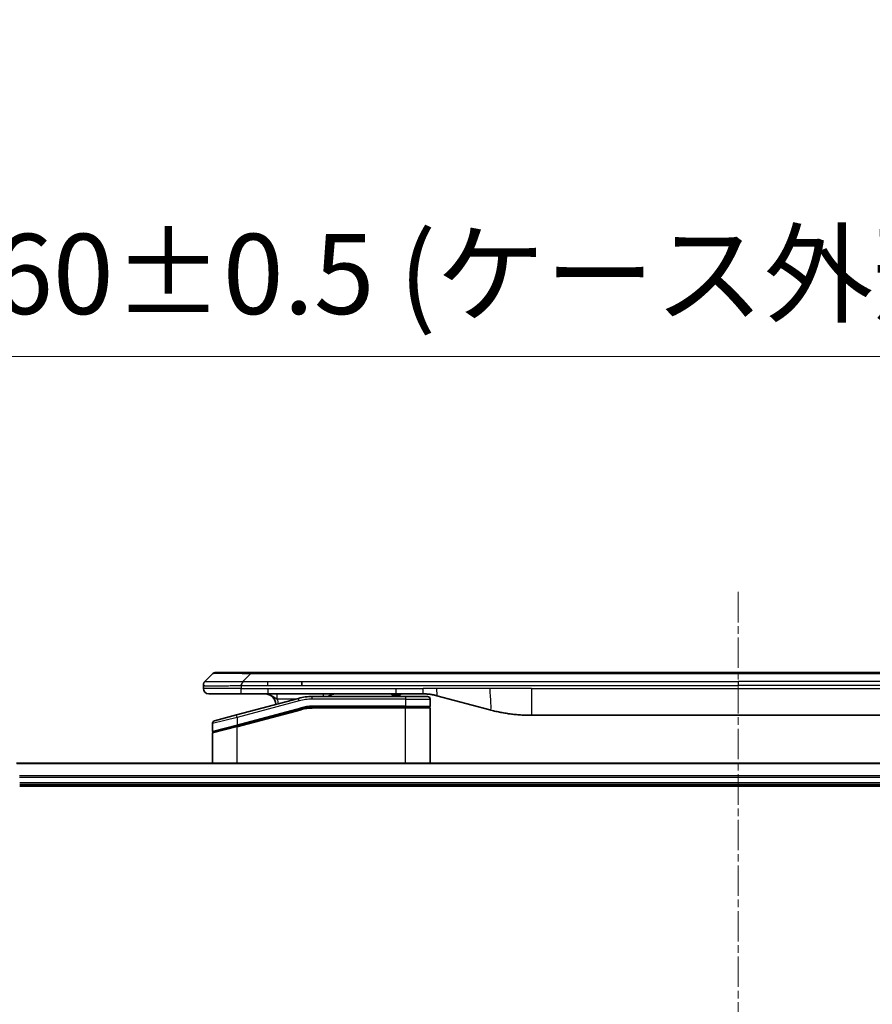
# Model space of a CAD drawing. Units: millimetres. Extents: x 0 to 9248, y 0 to 1686.
# Drawn here: x 2961 to 3120, y 882 to 1065 of the extents above; entities that cross this region are included whole.
import ezdxf

# ---------------------------------------------------------------- set-up
doc = ezdxf.new("R2010")
doc.units = ezdxf.units.MM
doc.linetypes.add('CHAIN', pattern=[0.3543, 0.2362, -0.0295, 0.0591, -0.0295])
for name, color, linetype, lineweight in [('Centerline (ISO)', 131, 'Continuous', 18), ('Dimension (ISO)', 7, 'Continuous', 18), ('Dimension (ISO) @ 1', 7, 'Continuous', 18), ('Visible (ISO)', 7, 'Continuous', 35), ('Visible Narrow (ISO)', 7, 'Continuous', 25)]:
    doc.layers.add(name, color=color, linetype=linetype, lineweight=lineweight)
doc.styles.add('Note Text (TK)', font='MS PGothic.ttf')
doc.dimstyles.new('Default - Method 1b (TK)', dxfattribs={"dimscale": 4, "dimtxt": 2.5, "dimasz": 2.5, "dimexe": 1, "dimexo": 1.5, "dimgap": 1, "dimtad": 1, "dimtoh": 1, "dimrnd": 1e-08, "dimdsep": 46, "dimtxsty": 'Note Text (TK)', "dimblk": 'OPEN', "dimcen": 0.09, "dimdle": 5, "dimclrd": 100, "dimclre": 100, "dimclrt": 7, "dimadec": 1, "dimazin": 1, "dimtfac": 1, "dimtmove": 0, "dimatfit": 3, "dimldrblk": 'OPEN', "dimfxl": 1, "dimtolj": 1, "dimlwd": -1, "dimlwe": -1, "dimarcsym": 0})

# ---------------------------------------------------------------- blocks, each defined once
blk = doc.blocks.new('_Open')
at = {"color": 0, "linetype": 'ByBlock', "lineweight": -2}
for p, q in [((-1, 0.167), (0, 0)), ((-1, -0.167), (0, 0)), ((0, 0), (-1, 0))]:
    blk.add_line(p, q, dxfattribs=at)
blk = doc.blocks.new('*D28')
at = {"layer": 'Defpoints', "color": 0}
for p in [(3275.23, 1002.62), (2915.23, 907.83), (3275.23, 907.83)]:
    blk.add_point(p, dxfattribs=at)
at = {"layer": 'Dimension (ISO)', "color": 100}
for p, q in [((2915.23, 916.83), (2915.23, 1008.62)), ((3275.23, 916.83), (3275.23, 1008.62)), ((2930.23, 1002.62), (3260.23, 1002.62))]:
    blk.add_line(p, q, dxfattribs=at)
at = {"layer": 'Dimension (ISO)', "color": 100, "xscale": 15, "yscale": 15, "zscale": 15, "rotation": 180}
blk.add_blockref('_Open', (2915.23, 1002.62), dxfattribs=at)
at = {"layer": 'Dimension (ISO)', "color": 100, "xscale": 15, "yscale": 15, "zscale": 15}
blk.add_blockref('_Open', (3275.23, 1002.62), dxfattribs=at)
at = {"layer": 'Dimension (ISO)', "color": 7, "insert": (2944.81, 1018.04), "char_height": 15, "attachment_point": 4, "style": 'Note Text (TK)'}
blk.add_mtext('\\A1;\\fMS PGothic|b0|i0;{\\H14.9400;360±0.5 (ケース外形 / External)}', dxfattribs=at)

msp = doc.modelspace()

# ---------------------------------------------------------------- linework, layer by layer
at = {"layer": 'Centerline (ISO)', "linetype": 'CHAIN', "ltscale": 23.990969}
msp.add_line((3095.2325, 958.7276), (3095.2325, 548.2534), dxfattribs=at)
at = {"layer": 'Visible (ISO)'}
for p, q in [((2995.7754, 942.0205), (2997.1896, 943.4347)), ((3004.2607, 943.7276), (2997.8967, 943.7276)), ((3004.2607, 943.7276), (3007.5103, 943.7276)), ((3182.9547, 943.7276), (3007.5103, 943.7276)), ((2995.4825, 941.3112), (2995.4825, 941.3134)), ((2995.4825, 941.3112), (2995.4825, 940.7276)), ((3013.8769, 941.3134), (3013.8769, 942.0205)), ((2996.4825, 939.7276), (3002.5537, 939.7276)), ((3013.2108, 938.8868), (3001.6531, 935.79)), ((3002.5537, 939.7276), (3007.5103, 939.7276)), ((3007.5103, 939.7276), (3031.4519, 939.7276)), ((3033.1825, 939.2276), (3015.799, 939.2276)), ((3030.6148, 939.7276), (3030.6148, 939.5276)), ((3030.6148, 939.5276), (3030.8836, 939.5276)), ((3030.8836, 939.7276), (3030.8836, 939.5276)), ((3030.8836, 939.5276), (3031.0852, 939.5276)), ((3031.0852, 939.7276), (3031.0852, 939.5276)), ((3031.0852, 939.5276), (3031.8468, 939.5276)), ((3031.4519, 939.7276), (3036.4519, 939.7276)), ((3031.8468, 939.7276), (3031.8468, 939.5276)), ((3031.8468, 939.5276), (3032.026, 939.5276)), ((3032.026, 939.7276), (3032.026, 939.5276)), ((3032.026, 939.5276), (3032.2724, 939.5276)), ((3032.2724, 939.7276), (3032.2724, 939.5276)), ((3033.1825, 939.2276), (3037.2825, 939.2276)), ((3037.7825, 938.7276), (3037.7825, 937.4276)), ((3039.0401, 939.3868), (3048.8816, 936.7498)), ((3001.7307, 933.7402), (3013.7285, 936.955)), ((3001.8343, 933.7679), (3013.7285, 936.955)), ((3033.1825, 937.2276), (3015.799, 937.2276)), ((3033.1825, 937.2276), (3015.799, 937.2276)), ((3033.1825, 937.2276), (3037.5825, 937.2276)), ((3037.5825, 937.2276), (3033.1825, 937.2276)), ((3037.7825, 926.8276), (3037.7825, 937.0276)), ((2997.5531, 934.6914), (3001.6531, 935.79)), ((3056.6462, 935.7276), (3133.8188, 935.7276)), ((2997.1825, 934.2084), (2997.1825, 932.7822)), ((3001.7307, 933.7402), (2997.3307, 932.5612)), ((2997.1825, 926.8276), (2997.1825, 932.368)), ((3229.8163, 926.8276), (2960.6487, 926.8276)), ((2961.2325, 922.8276), (3229.2325, 922.8276)), ((2961.2325, 922.5276), (3229.2325, 922.5276))]:
    msp.add_line(p, q, dxfattribs=at)
for centre, radius, start, end in [((2997.8967, 942.7276), 1, 90.000002, 135.000002), ((2996.4825, 940.7276), 1, 179.999997, 269.999997), ((3006.9825, 937.7276), 2, 0.751552, 90), ((3015.799, 929.2276), 10, 90, 105), ((3020.1605, 937.7276), 2, 90, 131.409622), ((3037.2825, 938.7276), 0.5, 0, 90.000002), ((3015.799, 929.2276), 8, 90, 105), ((3015.799, 929.2276), 8, 90, 105), ((3037.5825, 937.4276), 0.2, 269.999996, 0), ((3037.5825, 937.0276), 0.2, 359.999998, 90), ((2997.6825, 934.2084), 0.5, 104.999995, 179.999987), ((2997.3825, 932.7822), 0.2, 180.000013, 284.999997), ((2997.3825, 932.368), 0.2, 105, 179.999998)]:
    msp.add_arc(centre, radius, start, end, dxfattribs=at)
for points, knots in [([(2995.7754, 942.0205), (2995.763, 942.0081), (2995.7507, 941.9954), (2995.7388, 941.9825), (2995.727, 941.9699), (2995.7156, 941.9571), (2995.7046, 941.9441), (2995.6936, 941.9313), (2995.683, 941.9183), (2995.6728, 941.9051), (2995.6626, 941.892), (2995.6528, 941.8788), (2995.6434, 941.8654), (2995.6247, 941.8388), (2995.6076, 941.8116), (2995.5921, 941.7836), (2995.5768, 941.7558), (2995.563, 941.7273), (2995.551, 941.6981), (2995.539, 941.6689), (2995.5286, 941.639), (2995.5199, 941.6084), (2995.5112, 941.5777), (2995.5041, 941.5463), (2995.4986, 941.5142), (2995.4958, 941.4981), (2995.4934, 941.4818), (2995.4914, 941.4654), (2995.4893, 941.4488), (2995.4877, 941.4321), (2995.4863, 941.4152), (2995.485, 941.3983), (2995.4841, 941.3812), (2995.4834, 941.3638), (2995.4828, 941.3464), (2995.4825, 941.3287), (2995.4825, 941.3112)], [0, 0, 0, 0, 0.06393414, 0.06393414, 0.06393414, 0.12727971, 0.12727971, 0.12727971, 0.19013505, 0.19013505, 0.19013505, 0.25259143, 0.25259143, 0.25259143, 0.37659236, 0.37659236, 0.37659236, 0.49998231, 0.49998231, 0.49998231, 0.62337432, 0.62337432, 0.62337432, 0.74738158, 0.74738158, 0.74738158, 0.8098428, 0.8098428, 0.8098428, 0.87270421, 0.87270421, 0.87270421, 0.93605712, 0.93605712, 0.93605712, 1, 1, 1, 1]), ([(3002.5536, 941.3112), (3002.5533, 941.3287), (3002.5542, 941.3464), (3002.558, 941.3812), (3002.5609, 941.3983), (3002.5686, 941.4321), (3002.5733, 941.4488), (3002.5842, 941.4818), (3002.5903, 941.4981), (3002.6107, 941.5463), (3002.6267, 941.5777), (3002.6613, 941.639), (3002.6798, 941.6689), (3002.7169, 941.7273), (3002.7355, 941.7558), (3002.7703, 941.8116), (3002.7866, 941.8388), (3002.8074, 941.8788), (3002.8137, 941.8921), (3002.825, 941.9183), (3002.8299, 941.9313), (3002.8379, 941.9571), (3002.841, 941.9699), (3002.8453, 941.9954), (3002.8465, 942.0081), (3002.8465, 942.0205)], [0, 0, 0, 0, 0.06389862, 0.06389862, 0.12721911, 0.12721911, 0.19005817, 0.19005817, 0.25250562, 0.25250562, 0.37650585, 0.37650585, 0.49991093, 0.49991093, 0.62332646, 0.62332646, 0.74735854, 0.74735854, 0.80983041, 0.80983041, 0.87269995, 0.87269995, 0.93605741, 0.93605741, 1, 1, 1, 1]), ([(3036.4519, 939.7276), (3036.5066, 939.7276), (3036.5614, 939.7271), (3036.6709, 939.7253), (3036.7256, 939.724), (3036.8893, 939.7186), (3036.9983, 939.7132), (3037.1616, 939.7025), (3037.216, 939.6985), (3037.3246, 939.6896), (3037.3788, 939.6847), (3037.4872, 939.674), (3037.5413, 939.6682), (3037.6502, 939.6557), (3037.7049, 939.6489), (3037.8129, 939.6347), (3037.8661, 939.6272), (3037.9731, 939.6113), (3038.0269, 939.6029), (3038.1882, 939.5763), (3038.2955, 939.5568), (3038.4558, 939.5249), (3038.5092, 939.5138), (3038.6159, 939.4908), (3038.6692, 939.4788), (3038.7755, 939.454), (3038.8286, 939.4412), (3038.9345, 939.4147), (3038.9874, 939.401), (3039.0401, 939.3868)], [0, 0, 0, 0, 0.06260386, 0.06260386, 0.1251107, 0.1251107, 0.24990167, 0.24990167, 0.31222633, 0.31222633, 0.37452597, 0.37452597, 0.43681836, 0.43681836, 0.49993838, 0.49993838, 0.56147382, 0.56147382, 0.62390351, 0.62390351, 0.74898571, 0.74898571, 0.81163675, 0.81163675, 0.87435758, 0.87435758, 0.93714608, 0.93714608, 1, 1, 1, 1]), ([(3048.8816, 936.7498), (3049.0333, 936.7092), (3049.1849, 936.6698), (3049.3372, 936.6316), (3049.49, 936.5932), (3049.6436, 936.5559), (3049.7977, 936.5197), (3049.9523, 936.4835), (3050.1074, 936.4484), (3050.263, 936.4145), (3050.4193, 936.3805), (3050.5761, 936.3477), (3050.7332, 936.3161), (3050.743, 936.3141), (3050.7529, 936.3121), (3050.7627, 936.3102), (3050.9108, 936.2805), (3051.0592, 936.252), (3051.2081, 936.2246), (3051.3674, 936.1952), (3051.5272, 936.1671), (3051.6875, 936.1402), (3051.8484, 936.1133), (3052.0098, 936.0876), (3052.1716, 936.0632), (3052.3339, 936.0387), (3052.4968, 936.0155), (3052.6601, 935.9936), (3052.6695, 935.9923), (3052.6789, 935.9911), (3052.6884, 935.9898), (3052.8429, 935.9692), (3052.9977, 935.9499), (3053.1529, 935.9317), (3053.318, 935.9123), (3053.4837, 935.8943), (3053.6496, 935.8776), (3053.8158, 935.8609), (3053.9824, 935.8456), (3054.1492, 935.8317), (3054.3173, 935.8176), (3054.4857, 935.805), (3054.6544, 935.7938), (3054.82, 935.7828), (3054.9861, 935.7731), (3055.1522, 935.7648), (3055.3174, 935.7566), (3055.4828, 935.7497), (3055.6484, 935.7442), (3055.8158, 935.7386), (3055.9838, 935.7344), (3056.1513, 935.7317), (3056.3164, 935.7289), (3056.481, 935.7276), (3056.6462, 935.7276)], [0, 0, 0, 0, 0.06118993, 0.06118993, 0.06118993, 0.12257954, 0.12257954, 0.12257954, 0.18421274, 0.18421274, 0.18421274, 0.24613532, 0.24613532, 0.24613532, 0.25001736, 0.25001736, 0.25001736, 0.30834527, 0.30834527, 0.30834527, 0.37079445, 0.37079445, 0.37079445, 0.43347362, 0.43347362, 0.43347362, 0.49637343, 0.49637343, 0.49637343, 0.50001093, 0.50001093, 0.50001093, 0.5594953, 0.5594953, 0.5594953, 0.62278616, 0.62278616, 0.62278616, 0.68614643, 0.68614643, 0.68614643, 0.74996872, 0.74996872, 0.74996872, 0.81265414, 0.81265414, 0.81265414, 0.87498553, 0.87498553, 0.87498553, 0.93795641, 0.93795641, 0.93795641, 1, 1, 1, 1])]:
    msp.add_open_spline(points, degree=3, knots=knots, dxfattribs=at)
at = {"layer": 'Visible Narrow (ISO)'}
for p, q in [((3002.8465, 942.0205), (3004.2607, 943.4347)), ((3004.2607, 943.4347), (3004.2607, 943.7276)), ((3186.2043, 943.4347), (3004.2607, 943.4347)), ((3002.5536, 940.7276), (2995.4825, 940.7276)), ((3002.5536, 941.3112), (3002.5536, 940.7276)), ((3002.5536, 940.7276), (3007.5103, 940.7276)), ((3002.8465, 942.0205), (3007.5103, 942.0205)), ((3007.5103, 942.0205), (3013.8769, 942.0205)), ((3007.5103, 941.3134), (3007.5103, 942.0205)), ((3007.5103, 941.3134), (3013.8769, 941.3134)), ((3007.5103, 940.7276), (3031.4519, 940.7276)), ((3007.5103, 940.7276), (3007.5103, 939.7276)), ((3013.8769, 942.0205), (3095.2325, 942.0205)), ((3013.8769, 941.3134), (3095.2325, 941.3134)), ((3031.4519, 940.7276), (3036.4519, 940.7276)), ((3031.4519, 939.7276), (3031.4519, 940.7276)), ((3039.0401, 940.7276), (3036.4519, 940.7276)), ((3036.4519, 939.7276), (3036.4519, 940.7276)), ((3048.8816, 940.7276), (3039.0401, 940.7276)), ((3056.6462, 940.7276), (3048.8816, 940.7276)), ((3056.6462, 940.7276), (3133.8188, 940.7276)), ((3056.6462, 940.7276), (3056.6462, 935.7276)), ((3176.5881, 942.0205), (3095.2325, 942.0205)), ((3095.2325, 942.0205), (3095.2325, 941.3134)), ((3176.5881, 941.3134), (3095.2325, 941.3134)), ((3013.3402, 938.4039), (3001.7825, 935.307)), ((3012.6165, 938.7276), (3009.2738, 938.7276)), ((3013.3402, 938.4039), (3013.2108, 938.8868)), ((3015.799, 938.7276), (3015.799, 939.2276)), ((3033.1825, 938.7276), (3015.799, 938.7276)), ((3033.1825, 939.2276), (3033.1825, 938.7276)), ((3033.1825, 938.7276), (3037.7825, 938.7276)), ((3033.1825, 938.7276), (3033.1825, 937.4276)), ((3001.7825, 933.9611), (3013.6767, 937.1482)), ((3001.7825, 933.547), (3013.7802, 936.7618)), ((3013.6767, 937.1482), (3013.7285, 936.955)), ((3013.7802, 936.7618), (3013.7285, 936.955)), ((3033.1825, 937.4276), (3015.799, 937.4276)), ((3015.799, 937.2276), (3015.799, 937.4276)), ((3015.799, 937.2276), (3015.799, 937.0276)), ((3033.1825, 937.0276), (3015.799, 937.0276)), ((3033.1825, 937.4276), (3037.7825, 937.4276)), ((3033.1825, 937.4276), (3033.1825, 937.2276)), ((3033.1825, 937.2276), (3033.1825, 937.0276)), ((3037.7825, 937.0276), (3033.1825, 937.0276)), ((3033.1825, 926.8276), (3033.1825, 937.0276)), ((3001.7825, 935.307), (2997.1825, 934.2084)), ((3001.7825, 935.307), (3001.6531, 935.79)), ((3001.7825, 935.307), (3001.7825, 933.9611)), ((2997.1825, 932.7822), (3001.7825, 933.9611)), ((3001.7825, 933.547), (2997.1825, 932.368)), ((3001.7307, 933.7402), (3001.7825, 933.547)), ((3001.7825, 933.9611), (3001.8343, 933.7679)), ((3001.7825, 926.8276), (3001.7825, 933.547)), ((2960.6764, 926.758), (3229.7885, 926.758)), ((3229.2543, 924.4175), (2961.2107, 924.4175)), ((2961.2244, 924.1871), (3229.2406, 924.1871)), ((3229.2325, 923.1276), (2961.2325, 923.1276))]:
    msp.add_line(p, q, dxfattribs=at)
for centre, radius, start, end in [((3006.9825, 937.7276), 2.5, 3.644167, 23.578192), ((3015.799, 929.2276), 9.5, 90.000004, 104.999996), ((3015.799, 929.2276), 8.2, 90.00001, 104.999989)]:
    msp.add_arc(centre, radius, start, end, dxfattribs=at)
for centre, major_axis, ratio, start_param, end_param in [((3010.6249, 942.7276), (-13.4415, 0.6951), 0.03187132, 5.20727131, 6.25445526), ((3017.8691, 938.7276), (0, 1), 0.00016351, 5.23598807, 6.2831864), ((3015.5454, 931.1541), (6.7106, 0.8835), 0.8652906, 1.41980554, 1.72178712)]:
    msp.add_ellipse(centre, major_axis=major_axis, ratio=ratio, start_param=start_param, end_param=end_param, dxfattribs=at)
for points, knots in [([(2995.4825, 941.3112), (2995.4825, 941.3105), (2995.4826, 941.3098), (2995.4829, 941.3084), (2995.4831, 941.3077), (2995.484, 941.3057), (2995.4848, 941.3042), (2995.4862, 941.3026), (2995.4863, 941.3024), (2995.4876, 941.3009), (2995.4889, 941.2997), (2995.4915, 941.2977), (2995.4926, 941.2969), (2995.495, 941.2954), (2995.4964, 941.2946), (2995.4986, 941.2935), (2995.4993, 941.2932), (2995.501, 941.2924), (2995.5021, 941.2919), (2995.5051, 941.2907), (2995.5072, 941.2899), (2995.5102, 941.2888), (2995.5111, 941.2885), (2995.5158, 941.287), (2995.5199, 941.2857), (2995.5253, 941.2842), (2995.5263, 941.2839), (2995.5378, 941.2808), (2995.5504, 941.278), (2995.5659, 941.2751), (2995.5668, 941.2749), (2995.583, 941.2719), (2995.6006, 941.2691), (2995.6416, 941.2634), (2995.6652, 941.2606), (2995.7178, 941.255), (2995.7469, 941.2523), (2995.8088, 941.2472), (2995.8414, 941.2448), (2995.8787, 941.2423), (2995.8808, 941.2422), (2995.9205, 941.2396), (2995.9611, 941.2373), (2996.0436, 941.2331), (2996.0851, 941.2312), (2996.1342, 941.2292), (2996.1394, 941.229), (2996.1943, 941.2268), (2996.2472, 941.225), (2996.3508, 941.2218), (2996.4006, 941.2205), (2996.4619, 941.219), (2996.4713, 941.2188), (2996.543, 941.2172), (2996.6084, 941.2159), (2996.7324, 941.214), (2996.7897, 941.2132), (2996.8633, 941.2124), (2996.8776, 941.2123), (2996.9669, 941.2114), (2997.0447, 941.2109), (2997.1658, 941.2103), (2997.2069, 941.2102), (2997.2592, 941.2101), (2997.2697, 941.21), (2997.292, 941.21), (2997.3039, 941.21), (2997.3199, 941.21), (2997.3293, 941.21), (2997.344, 941.21), (2997.3601, 941.2099), (2997.3709, 941.2099), (2997.3871, 941.2099), (2997.4088, 941.21), (2997.4306, 941.21), (2997.4635, 941.21), (2997.4856, 941.21), (2997.5524, 941.2102), (2997.5976, 941.2103), (2997.7152, 941.2108), (2997.7885, 941.2112), (2997.884, 941.2118), (2997.9049, 941.212), (2998.0225, 941.2129), (2998.1213, 941.2138), (2998.3031, 941.2157), (2998.3852, 941.2167), (2998.4893, 941.218), (2998.5101, 941.2183), (2998.6356, 941.22), (2998.7421, 941.2215), (2998.9386, 941.2246), (2999.0279, 941.2261), (2999.1384, 941.228), (2999.1586, 941.2284), (2999.2897, 941.2307), (2999.402, 941.2328), (2999.6093, 941.2369), (2999.704, 941.2388), (2999.819, 941.2412), (2999.8385, 941.2416), (3000.0697, 941.2465), (3000.2844, 941.2513), (3000.5203, 941.2568), (3000.5393, 941.2573), (3000.6762, 941.2605), (3000.7947, 941.2633), (3001.0138, 941.2687), (3001.1144, 941.2712), (3001.2339, 941.2742), (3001.2525, 941.2747), (3001.3721, 941.2777), (3001.4733, 941.2803), (3001.5932, 941.2834), (3001.6118, 941.2839), (3001.6604, 941.2852), (3001.6904, 941.2859), (3001.7318, 941.287), (3001.7432, 941.2873), (3001.7734, 941.2881), (3001.7918, 941.2886), (3001.8253, 941.2895), (3001.8402, 941.2899), (3001.8702, 941.2906), (3001.8852, 941.291), (3001.9112, 941.2917), (3001.9222, 941.292), (3001.9367, 941.2924), (3001.9401, 941.2925), (3001.9568, 941.293), (3001.9703, 941.2934), (3002.0104, 941.2945), (3002.037, 941.2953), (3002.0876, 941.2968), (3002.1117, 941.2976), (3002.1743, 941.2995), (3002.2127, 941.3007), (3002.2595, 941.3022), (3002.2676, 941.3024), (3002.3214, 941.3041), (3002.3668, 941.3056), (3002.4349, 941.3077), (3002.4577, 941.3083), (3002.5051, 941.3098), (3002.5299, 941.3105), (3002.5536, 941.3112)], [0, 0, 0, 0, 0.00603093, 0.00603093, 0.01200082, 0.01200082, 0.02386453, 0.02386453, 0.0256517, 0.0256517, 0.03613138, 0.03613138, 0.04274016, 0.04274016, 0.04983235, 0.04983235, 0.05322303, 0.05322303, 0.05754644, 0.05754644, 0.0655788, 0.0655788, 0.06869046, 0.06869046, 0.08156439, 0.08156439, 0.08417983, 0.08417983, 0.11351507, 0.11351507, 0.11519956, 0.11519956, 0.14549648, 0.14549648, 0.17747096, 0.17747096, 0.20949575, 0.20949575, 0.23975641, 0.23975641, 0.24155998, 0.24155998, 0.27369023, 0.27369023, 0.30250814, 0.30250814, 0.30588615, 0.30588615, 0.33812709, 0.33812709, 0.36554526, 0.36554526, 0.3704056, 0.3704056, 0.40272297, 0.40272297, 0.4288146, 0.4288146, 0.43507034, 0.43507034, 0.46743781, 0.46743781, 0.48363607, 0.48363607, 0.48768525, 0.48768525, 0.49222443, 0.49222443, 0.49375923, 0.49578394, 0.49780875, 0.4998336, 0.4998336, 0.50387997, 0.50792604, 0.50792604, 0.51601838, 0.51601838, 0.53220268, 0.53220268, 0.55753216, 0.55753216, 0.56457512, 0.56457512, 0.59692782, 0.59692782, 0.62282899, 0.62282899, 0.6292513, 0.6292513, 0.66153724, 0.66153724, 0.68789286, 0.68789286, 0.69378262, 0.69378262, 0.72598258, 0.72598258, 0.75266521, 0.75266521, 0.75813556, 0.75813556, 0.81713068, 0.81713068, 0.82230116, 0.82230116, 0.85432155, 0.85432155, 0.88131133, 0.88131133, 0.88631061, 0.88631061, 0.91331134, 0.91331134, 0.91826749, 0.91826749, 0.92625167, 0.92625167, 0.92928915, 0.92928915, 0.9342914, 0.9342914, 0.93829671, 0.93829671, 0.94218101, 0.94218101, 0.94512943, 0.94512943, 0.94602349, 0.94602349, 0.94957856, 0.94957856, 0.95661043, 0.95661043, 0.96301317, 0.96301317, 0.97327411, 0.97327411, 0.97543021, 0.97543021, 0.98763403, 0.98763403, 0.99371993, 0.99371993, 1, 1, 1, 1]), ([(2995.7754, 942.0205), (2995.7766, 942.0217), (2995.7779, 942.0228), (2995.7805, 942.0246), (2995.7819, 942.0254), (2995.7863, 942.0274), (2995.7896, 942.0282), (2995.7938, 942.0287), (2995.7944, 942.0288), (2995.7981, 942.0291), (2995.8016, 942.0292), (2995.8065, 942.0291), (2995.8075, 942.0291), (2995.8099, 942.029), (2995.8112, 942.0289), (2995.8151, 942.0288), (2995.8176, 942.0287), (2995.8216, 942.0287), (2995.8228, 942.0287), (2995.8256, 942.0288), (2995.8271, 942.0288), (2995.8299, 942.0289), (2995.8312, 942.0289), (2995.8342, 942.029), (2995.836, 942.0291), (2995.839, 942.0291), (2995.8403, 942.0292), (2995.8468, 942.0293), (2995.8524, 942.0294), (2995.8596, 942.0295), (2995.8608, 942.0296), (2995.8759, 942.0298), (2995.8917, 942.03), (2995.9104, 942.0301), (2995.9114, 942.0301), (2995.9309, 942.0303), (2995.9514, 942.0304), (2995.9979, 942.0305), (2996.0241, 942.0305), (2996.0813, 942.0305), (2996.1124, 942.0304), (2996.1776, 942.0303), (2996.2114, 942.0302), (2996.2497, 942.03), (2996.2519, 942.03), (2996.2925, 942.0299), (2996.3336, 942.0297), (2996.4164, 942.0293), (2996.4576, 942.0292), (2996.506, 942.029), (2996.5111, 942.029), (2996.565, 942.0287), (2996.6165, 942.0285), (2996.7166, 942.0282), (2996.7644, 942.028), (2996.823, 942.0278), (2996.8319, 942.0278), (2996.9001, 942.0275), (2996.962, 942.0274), (2997.0786, 942.0271), (2997.1323, 942.027), (2997.201, 942.0268), (2997.2144, 942.0268), (2997.2974, 942.0267), (2997.3695, 942.0266), (2997.4814, 942.0265), (2997.5194, 942.0265), (2997.5675, 942.0265), (2997.5772, 942.0265), (2997.5978, 942.0265), (2997.6087, 942.0264), (2997.6234, 942.0264), (2997.632, 942.0264), (2997.6455, 942.0264), (2997.6604, 942.0264), (2997.6802, 942.0264), (2997.7051, 942.0264), (2997.7251, 942.0264), (2997.7553, 942.0265), (2997.7756, 942.0265), (2997.8368, 942.0265), (2997.8782, 942.0265), (2997.9859, 942.0266), (2998.053, 942.0266), (2998.1403, 942.0267), (2998.1594, 942.0268), (2998.267, 942.0269), (2998.3574, 942.027), (2998.5237, 942.0273), (2998.599, 942.0275), (2998.6943, 942.0277), (2998.7133, 942.0277), (2998.8286, 942.0279), (2998.9265, 942.0281), (2999.1072, 942.0285), (2999.1896, 942.0287), (2999.2915, 942.0289), (2999.3102, 942.0289), (2999.4316, 942.0291), (2999.5356, 942.0293), (2999.7282, 942.0297), (2999.8164, 942.0298), (2999.9236, 942.0299), (2999.9419, 942.03), (3000.1587, 942.0303), (3000.3604, 942.0304), (3000.5822, 942.0305), (3000.6002, 942.0305), (3000.7299, 942.0305), (3000.8422, 942.0305), (3001.0504, 942.0304), (3001.1462, 942.0303), (3001.2601, 942.0302), (3001.278, 942.0301), (3001.3924, 942.03), (3001.4893, 942.0298), (3001.6042, 942.0296), (3001.6221, 942.0296), (3001.6687, 942.0295), (3001.6976, 942.0294), (3001.7374, 942.0293), (3001.7484, 942.0293), (3001.7772, 942.0292), (3001.7951, 942.0292), (3001.8275, 942.0291), (3001.842, 942.029), (3001.8711, 942.029), (3001.8857, 942.0289), (3001.9122, 942.0289), (3001.924, 942.0289), (3001.9396, 942.0289), (3001.9433, 942.0289), (3001.9626, 942.0289), (3001.9782, 942.029), (3002.0275, 942.0291), (3002.0614, 942.0292), (3002.1111, 942.0293), (3002.1269, 942.0294), (3002.1608, 942.0294), (3002.1788, 942.0295), (3002.2558, 942.0295), (3002.3149, 942.0294), (3002.3868, 942.029), (3002.3997, 942.029), (3002.4857, 942.0283), (3002.5589, 942.0275), (3002.6678, 942.0254), (3002.7035, 942.0246), (3002.775, 942.0228), (3002.8107, 942.0217), (3002.8465, 942.0205)], [0, 0, 0, 0, 0.00951843, 0.00951843, 0.01927017, 0.01927017, 0.03897756, 0.03897756, 0.04192115, 0.04192115, 0.05819961, 0.05819961, 0.06210716, 0.06210716, 0.0673145, 0.0673145, 0.07589045, 0.07589045, 0.07949473, 0.07949473, 0.08378297, 0.08378297, 0.08700508, 0.08700508, 0.09150359, 0.09150359, 0.09449125, 0.09449125, 0.10692923, 0.10692923, 0.1094537, 0.1094537, 0.13771659, 0.13771659, 0.13933656, 0.13933656, 0.168411, 0.168411, 0.19896324, 0.19896324, 0.22943128, 0.22943128, 0.2581017, 0.2581017, 0.2598073, 0.2598073, 0.29010163, 0.29010163, 0.31714072, 0.31714072, 0.32030271, 0.32030271, 0.35040524, 0.35040524, 0.375904, 0.375904, 0.38041489, 0.38041489, 0.4103459, 0.4103459, 0.43444291, 0.43444291, 0.44021323, 0.44021323, 0.47003429, 0.47003429, 0.48494369, 0.48494369, 0.48866986, 0.48866986, 0.49284669, 0.49284669, 0.49425893, 0.49612193, 0.49798503, 0.49984815, 0.50357136, 0.50729437, 0.50729437, 0.51474107, 0.51474107, 0.52963783, 0.52963783, 0.55297, 0.55297, 0.5594638, 0.5594638, 0.58933565, 0.58933565, 0.61331518, 0.61331518, 0.6192715, 0.6192715, 0.64928674, 0.64928674, 0.67388392, 0.67388392, 0.67939323, 0.67939323, 0.7095977, 0.7095977, 0.73473574, 0.73473574, 0.73990333, 0.73990333, 0.79588224, 0.79588224, 0.8008112, 0.8008112, 0.83141419, 0.83141419, 0.85731042, 0.85731042, 0.86211705, 0.86211705, 0.88812643, 0.88812643, 0.89290995, 0.89290995, 0.90062179, 0.90062179, 0.9035569, 0.9035569, 0.90833924, 0.90833924, 0.9122001, 0.9122001, 0.91610966, 0.91610966, 0.91926425, 0.91926425, 0.92025821, 0.92025821, 0.92440673, 0.92440673, 0.93342038, 0.93342038, 0.93763073, 0.93763073, 0.94243407, 0.94243407, 0.95812979, 0.95812979, 0.96156293, 0.96156293, 0.98100212, 0.98100212, 0.99050094, 0.99050094, 1, 1, 1, 1]), ([(3002.5536, 941.3112), (3002.5697, 941.3112), (3002.5861, 941.3112), (3002.6027, 941.3112), (3002.6189, 941.3112), (3002.6353, 941.3112), (3002.6518, 941.3112), (3002.6859, 941.3113), (3002.7206, 941.3114), (3002.7556, 941.3114), (3002.8251, 941.3116), (3002.8957, 941.3119), (3002.9653, 941.3121), (3003.0362, 941.3124), (3003.106, 941.3126), (3003.1723, 941.3129), (3003.2054, 941.313), (3003.2377, 941.3131), (3003.2688, 941.3132), (3003.3024, 941.3133), (3003.3346, 941.3133), (3003.3652, 941.3134), (3003.3898, 941.3134), (3003.4133, 941.3134), (3003.4356, 941.3134), (3003.441, 941.3134), (3003.4465, 941.3134), (3003.4519, 941.3134), (3003.4799, 941.3134), (3003.5079, 941.3134), (3003.5359, 941.3134), (3003.5918, 941.3134), (3003.6478, 941.3134), (3003.7038, 941.3134), (3003.8157, 941.3134), (3003.9276, 941.3134), (3004.0395, 941.3134), (3004.4871, 941.3134), (3004.9347, 941.3134), (3005.3822, 941.3134), (3006.0916, 941.3134), (3006.8009, 941.3134), (3007.5103, 941.3134)], [0, 0, 0, 0, 0.00786211, 0.00786211, 0.00786211, 0.01556505, 0.01556505, 0.01556505, 0.03149672, 0.03149672, 0.03149672, 0.06313557, 0.06313557, 0.06313557, 0.09540102, 0.09540102, 0.09540102, 0.1114991, 0.1114991, 0.1114991, 0.12889921, 0.12889921, 0.12889921, 0.14291714, 0.14291714, 0.14291714, 0.1463611, 0.1463611, 0.1463611, 0.16401835, 0.16401835, 0.16401835, 0.19933165, 0.19933165, 0.19933165, 0.26995355, 0.26995355, 0.26995355, 0.5523816, 0.5523816, 0.5523816, 1, 1, 1, 1]), ([(3006.9825, 939.7276), (3007.0128, 939.7276), (3007.0431, 939.727), (3007.1036, 939.7247), (3007.1338, 939.723), (3007.194, 939.7184), (3007.2241, 939.7156), (3007.2873, 939.7084), (3007.3204, 939.704), (3007.3797, 939.6947), (3007.4061, 939.6902), (3007.4617, 939.6797), (3007.491, 939.6736), (3007.549, 939.6605), (3007.5778, 939.6534), (3007.635, 939.6383), (3007.6635, 939.6303), (3007.6976, 939.62), (3007.7033, 939.6182), (3007.7314, 939.6096), (3007.7537, 939.6024), (3007.8032, 939.5856), (3007.8304, 939.5759), (3007.8843, 939.5558), (3007.9111, 939.5453), (3007.964, 939.5236), (3007.9901, 939.5124), (3008.0234, 939.4976), (3008.0307, 939.4943), (3008.0435, 939.4885), (3008.0491, 939.4859), (3008.0674, 939.4775), (3008.08, 939.4715), (3008.1178, 939.4534), (3008.1427, 939.4411), (3008.1917, 939.416), (3008.2158, 939.4033), (3008.2638, 939.3773), (3008.2876, 939.364), (3008.319, 939.3461), (3008.3266, 939.3416), (3008.3496, 939.3283), (3008.3648, 939.3193), (3008.4027, 939.2966), (3008.4254, 939.2828), (3008.4701, 939.2549), (3008.4923, 939.2408), (3008.5356, 939.2129), (3008.5567, 939.199), (3008.5848, 939.1804), (3008.5918, 939.1758), (3008.613, 939.1616), (3008.6271, 939.1521), (3008.6615, 939.1289), (3008.6817, 939.1151), (3008.7222, 939.0872), (3008.7425, 939.0732), (3008.7823, 939.0457), (3008.8017, 939.0322), (3008.8267, 939.0149), (3008.8321, 939.0111), (3008.8418, 939.0044), (3008.8462, 939.0014), (3008.8602, 938.9917), (3008.8699, 938.985), (3008.8893, 938.9716), (3008.8991, 938.9649), (3008.9183, 938.9517), (3008.9277, 938.9453), (3008.9465, 938.9325), (3008.9559, 938.9261), (3008.97, 938.9166), (3008.9746, 938.9135), (3008.9839, 938.9072), (3008.9886, 938.9041), (3009.0025, 938.8948), (3009.0117, 938.8887), (3009.0328, 938.8748), (3009.0445, 938.867), (3009.0629, 938.8551), (3009.0694, 938.8509), (3009.0851, 938.8408), (3009.0943, 938.8349), (3009.1128, 938.8232), (3009.1221, 938.8174), (3009.1407, 938.8058), (3009.15, 938.8001), (3009.164, 938.7915), (3009.1687, 938.7887), (3009.178, 938.783), (3009.1827, 938.7802), (3009.1969, 938.7717), (3009.2064, 938.7661), (3009.2207, 938.7578), (3009.2255, 938.755), (3009.2351, 938.7495), (3009.2399, 938.7467), (3009.2496, 938.7412), (3009.2544, 938.7385), (3009.264, 938.733), (3009.2689, 938.7303), (3009.2738, 938.7276)], [0, 0, 0, 0, 0.03573906, 0.03573906, 0.0714276, 0.0714276, 0.10699337, 0.10699337, 0.14637403, 0.14637403, 0.17786647, 0.17786647, 0.21317947, 0.21317947, 0.24810774, 0.24810774, 0.2830384, 0.2830384, 0.29015804, 0.29015804, 0.31779482, 0.31779482, 0.35189224, 0.35189224, 0.38586766, 0.38586766, 0.41950159, 0.41950159, 0.42897416, 0.42897416, 0.43619367, 0.43619367, 0.45278571, 0.45278571, 0.48569847, 0.48569847, 0.51800495, 0.51800495, 0.55031324, 0.55031324, 0.56081904, 0.56081904, 0.58176484, 0.58176484, 0.61321897, 0.61321897, 0.64431638, 0.64431638, 0.67427629, 0.67427629, 0.68423673, 0.68423673, 0.70443534, 0.70443534, 0.73340764, 0.73340764, 0.76260039, 0.76260039, 0.7905673, 0.7905673, 0.79836459, 0.79836459, 0.80455473, 0.80455473, 0.81845356, 0.81845356, 0.83239772, 0.83239772, 0.84581647, 0.84581647, 0.8591361, 0.8591361, 0.86571305, 0.86571305, 0.87227596, 0.87227596, 0.8852744, 0.8852744, 0.9017165, 0.9017165, 0.91074878, 0.91074878, 0.92348177, 0.92348177, 0.93619495, 0.93619495, 0.94889713, 0.94889713, 0.95520866, 0.95520866, 0.96157166, 0.96157166, 0.97435251, 0.97435251, 0.98071419, 0.98071419, 0.98716276, 0.98716276, 0.99354945, 0.99354945, 1, 1, 1, 1]), ([(3018.6302, 939.2276), (3018.6518, 939.2415), (3018.6734, 939.2552), (3018.7177, 939.2828), (3018.7403, 939.2966), (3018.7782, 939.3193), (3018.7934, 939.3283), (3018.8164, 939.3417), (3018.8241, 939.3461), (3018.8554, 939.364), (3018.8793, 939.3773), (3018.9272, 939.4033), (3018.9513, 939.416), (3019.0004, 939.4411), (3019.0253, 939.4535), (3019.063, 939.4715), (3019.0757, 939.4775), (3019.0939, 939.4859), (3019.0995, 939.4885), (3019.1123, 939.4943), (3019.1196, 939.4976), (3019.153, 939.5124), (3019.1791, 939.5236), (3019.232, 939.5453), (3019.2587, 939.5558), (3019.3129, 939.576), (3019.3404, 939.5858), (3019.3899, 939.6025), (3019.4119, 939.6097), (3019.4397, 939.6182), (3019.4455, 939.62), (3019.4796, 939.6303), (3019.508, 939.6383), (3019.5652, 939.6534), (3019.594, 939.6605), (3019.652, 939.6736), (3019.6813, 939.6797), (3019.737, 939.6902), (3019.7633, 939.6947), (3019.8227, 939.704), (3019.8558, 939.7084), (3019.9189, 939.7156), (3019.949, 939.7184), (3020.0092, 939.723), (3020.0394, 939.7247), (3020.1, 939.727), (3020.1303, 939.7276), (3020.1605, 939.7276)], [0.356400456, 0.356400456, 0.356400456, 0.356400456, 0.386783247, 0.386783247, 0.418241256, 0.418241256, 0.439180956, 0.439180956, 0.44969261, 0.44969261, 0.481978662, 0.481978662, 0.51426377, 0.51426377, 0.5471853, 0.5471853, 0.563810276, 0.563810276, 0.571025839, 0.571025839, 0.580502288, 0.580502288, 0.614168321, 0.614168321, 0.648139725, 0.648139725, 0.682549547, 0.682549547, 0.709841964, 0.709841964, 0.716966074, 0.716966074, 0.751901098, 0.751901098, 0.786828733, 0.786828733, 0.82213494, 0.82213494, 0.853625972, 0.853625972, 0.89300602, 0.89300602, 0.928571169, 0.928571169, 0.964268297, 0.964268297, 1, 1, 1, 1])]:
    msp.add_open_spline(points, degree=3, knots=knots, dxfattribs=at)
for points, weights in [([(3002.5537, 939.7276), (3002.5537, 939.7276), (3002.5536, 940.1418), (3002.5536, 940.7276)], [1, 0.804737851912, 0.804737851912, 1]), ([(3009.2738, 938.7276), (3009.2738, 939.3134), (3009.2739, 939.7276), (3009.2739, 939.7276)], [1, 0.804737851845, 0.804737851845, 1])]:
    msp.add_rational_spline(points, weights, degree=3, dxfattribs=at)
for points in [[(3039.0401, 939.3868), (3039.1103, 939.368), (3039.0401, 940.1342), (3039.0401, 940.7276)], [(3048.8816, 940.7276), (3048.8816, 938.9181), (3049.3465, 936.6253), (3048.8816, 936.7498)]]:
    msp.add_open_spline(points, degree=3, dxfattribs=at)

# ---------------------------------------------------------------- dimensions: what is measured, and where the dimension line sits
at = {"layer": 'Dimension (ISO) @ 1', "color": 100}
dim = msp.add_linear_dim(base=(3275.2325, 1002.6205), p1=(2915.2325, 907.8276), p2=(3275.2325, 907.8276), angle=180, text='\\fMS PGothic|b0|i0;{\\H14.9400;<> (ケース外形 / External)}', dimstyle='Default - Method 1b (TK)', override={"dimscale": 1, "dimtxt": 15, "dimasz": 15, "dimexe": 6, "dimexo": 9, "dimgap": 6, "dimtoh": 0, "dimdec": 2, "dimcen": 0.54, "dimtol": 1, "dimlim": 0, "dimtp": 0.5, "dimtm": 0.5, "dimtdec": 2, "dimtix": 0, "dimtofl": 0, "dimtmove": 0, "dimatfit": 1}, dxfattribs=at)
dim.commit()
dim.dimension.update_dxf_attribs({"geometry": '*D28', "text_midpoint": (3095.2325, 1002.6205), "dimtype": 128})

doc.saveas('drawing.dxf')
